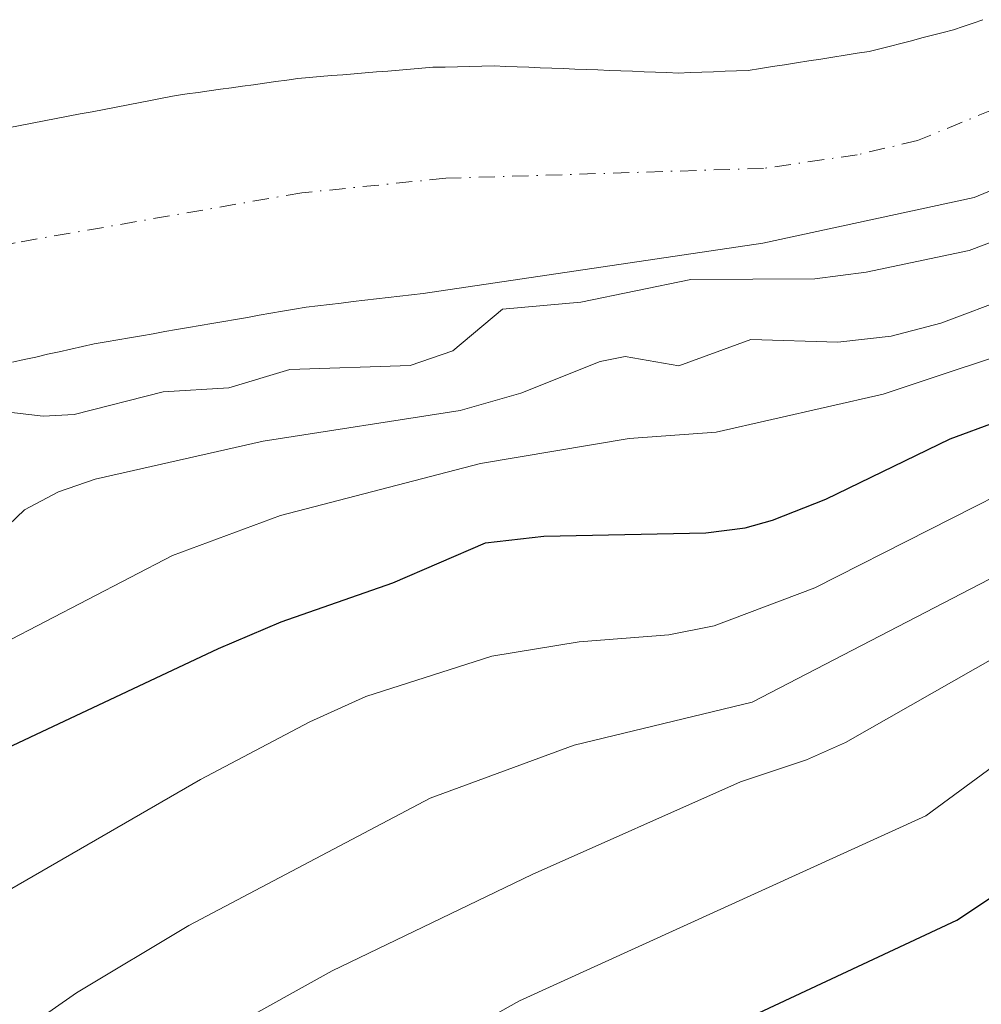
# Model space of a CAD drawing. Units: metres. Extents: x 647735 to 651182, y 4760099 to 4762486.
# Drawn here: x 648819 to 648897, y 4760576 to 4760656 of the extents above; entities that cross this region are included whole.
import ezdxf

# ---------------------------------------------------------------- set-up
doc = ezdxf.new("R2010")
doc.units = ezdxf.units.M
doc.header["$MEASUREMENT"] = 0
doc.linetypes.add('DGN Style 4', pattern=[2.638475, 1.318413, -0.659207, 0.001648, -0.659207])
for name, color, linetype, lineweight in [('Arbolado forestal CxS', 92, 'Continuous', 0), ('Corriente natural Cxs', 4, 'Continuous', 13), ('Corriente natural eje', 4, 'DGN Style 4', 0), ('Curva de nivel maestra', 30, 'Continuous', 30), ('Curva de nivel normal', 30, 'Continuous', 0), ('Suelo desnudo CxS', 253, 'Continuous', 0)]:
    doc.layers.add(name, color=color, linetype=linetype, lineweight=lineweight)

# ---------------------------------------------------------------- blocks, each defined once
blk = doc.blocks.new('*U9')
at = {"layer": 'Arbolado forestal CxS', "color": 92, "linetype": 'Continuous', "lineweight": 0}
blk.add_polyline3d([(648897.2401, 4760656.3401, 758.6652), (648896.4501, 4760656.0601, 758.6706), (648895.6602, 4760655.7901, 758.6767), (648894.8701, 4760655.5101, 758.681), (648894.0101, 4760655.2901, 758.6963), (648893.1501, 4760655.0701, 758.7112), (648892.2902, 4760654.8501, 758.7215), (648891.4301, 4760654.6301, 758.7194), (648890.5801, 4760654.4101, 758.7178), (648889.7201, 4760654.1901, 758.7172), (648888.8601, 4760653.9701, 758.7173), (648888.0001, 4760653.7501, 758.7183), (648887.0102, 4760653.6001, 758.728), (648886.0302, 4760653.4401, 758.7331), (648885.0401, 4760653.2901, 758.7419), (648884.0601, 4760653.1301, 758.7517), (648883.0702, 4760652.9801, 758.7651), (648882.0801, 4760652.8301, 758.7768), (648881.1001, 4760652.6701, 758.7826), (648880.1102, 4760652.5201, 758.7895), (648879.1302, 4760652.3601, 758.7887), (648878.1401, 4760652.2101, 758.7881), (648877.1901, 4760652.1701, 758.7975), (648876.2501, 4760652.1401, 758.8004), (648875.3001, 4760652.1001, 758.8018), (648874.3501, 4760652.0601, 758.8032), (648873.4102, 4760652.0301, 758.8057), (648872.4602, 4760651.9901, 758.8066), (648871.5201, 4760652.0301, 758.812), (648870.5802, 4760652.0601, 758.816), (648869.6501, 4760652.1001, 758.8215), (648868.7101, 4760652.1401, 758.8271), (648867.7701, 4760652.1701, 758.8313), (648866.8301, 4760652.2101, 758.8396), (648865.8901, 4760652.2501, 758.8491), (648864.9501, 4760652.2801, 758.8572), (648864.0201, 4760652.3201, 758.8668), (648863.0801, 4760652.3601, 758.8765), (648862.1401, 4760652.4001, 758.8805), (648861.2001, 4760652.4301, 758.8737), (648860.2601, 4760652.4701, 758.8685), (648859.3301, 4760652.5101, 758.8629), (648858.3901, 4760652.5401, 758.8544), (648857.4501, 4760652.5801, 758.8474), (648856.4501, 4760652.5601, 758.8353), (648855.4501, 4760652.5301, 758.8223), (648854.4602, 4760652.5101, 758.8105), (648853.4601, 4760652.4801, 758.7967), (648852.4601, 4760652.4601, 758.7845), (648851.5401, 4760652.3801, 758.7787), (648850.6201, 4760652.3101, 758.7745), (648849.7101, 4760652.2301, 758.7691), (648848.7901, 4760652.1601, 758.7653), (648847.8701, 4760652.0801, 758.7604), (648846.9501, 4760652.0001, 758.753), (648846.0401, 4760651.9301, 758.7455), (648845.1201, 4760651.8501, 758.7372), (648844.2001, 4760651.7801, 758.7307), (648843.2802, 4760651.7001, 758.7234), (648842.3701, 4760651.6301, 758.7146), (648841.4501, 4760651.5501, 758.6863), (648840.5501, 4760651.4201, 758.6554), (648839.6501, 4760651.3001, 758.6282), (648838.7401, 4760651.1701, 758.6027), (648837.8401, 4760651.0401, 758.5802), (648836.9401, 4760650.9201, 758.592), (648836.0401, 4760650.7901, 758.6205), (648835.1401, 4760650.6701, 758.6475), (648834.2401, 4760650.5401, 758.6715), (648833.3301, 4760650.4101, 758.6935), (648832.4301, 4760650.2901, 758.7128), (648831.5301, 4760650.1601, 758.7189), (648830.5501, 4760649.9701, 758.7219), (648829.5801, 4760649.7801, 758.7262), (648828.6001, 4760649.6001, 758.7334), (648827.6201, 4760649.4101, 758.7412), (648826.6501, 4760649.2201, 758.7288), (648825.6701, 4760649.0301, 758.7153), (648824.6901, 4760648.8401, 758.7038), (648823.7201, 4760648.6601, 758.6948), (648822.7401, 4760648.4701, 758.687), (648821.7601, 4760648.2801, 758.69), (648820.7901, 4760648.0901, 758.6968), (648819.8101, 4760647.9001, 758.7048), (648818.8401, 4760647.7201, 758.7141), (648817.8601, 4760647.5301, 758.7242)], dxfattribs=at)
blk = doc.blocks.new('*U10')
at = {"layer": 'Arbolado forestal CxS', "color": 92, "linetype": 'Continuous', "lineweight": 0}
blk.add_polyline3d([(648818.2201, 4760628.4401, 757.5288), (648819.1701, 4760628.6501, 757.512), (648820.1201, 4760628.8601, 757.4944), (648821.0701, 4760629.0801, 757.4754), (648822.0201, 4760629.2901, 757.4562), (648822.9701, 4760629.5001, 757.4597), (648823.9201, 4760629.7201, 757.4846), (648824.8701, 4760629.9301, 757.5076), (648825.8301, 4760630.1001, 757.5319), (648826.7901, 4760630.2601, 757.555), (648827.7502, 4760630.4301, 757.5683), (648828.7102, 4760630.5901, 757.5581), (648829.6601, 4760630.7601, 757.5409), (648830.6201, 4760630.9301, 757.5178), (648831.5801, 4760631.0901, 757.4903), (648832.5401, 4760631.2601, 757.4559), (648833.5001, 4760631.4201, 757.4325), (648834.4601, 4760631.5901, 757.4042), (648835.4201, 4760631.7601, 757.3729), (648836.3802, 4760631.9201, 757.3407), (648837.3401, 4760632.0901, 757.3035), (648838.2901, 4760632.2601, 757.346), (648839.2501, 4760632.4201, 757.4096), (648840.2101, 4760632.5901, 757.4934), (648841.1702, 4760632.7501, 757.5911), (648842.1301, 4760632.9201, 757.6821), (648843.0801, 4760633.0301, 757.7335), (648844.0401, 4760633.1401, 757.7633), (648844.9901, 4760633.2501, 757.7942), (648845.9501, 4760633.3701, 757.8266), (648846.9001, 4760633.4801, 757.8602), (648847.8501, 4760633.5901, 757.9119), (648848.8101, 4760633.7001, 757.9915), (648849.7601, 4760633.8101, 758.067), (648850.7101, 4760633.9201, 758.1392), (648851.6701, 4760634.0401, 758.2083), (648879.3401, 4760638.1395, 758.2211), (648896.538, 4760641.8436, 758.3262), (648909.2381, 4760647.1353, 758.325)], dxfattribs=at)

msp = doc.modelspace()

# ---------------------------------------------------------------- linework, layer by layer
at = {"layer": 'Arbolado forestal CxS', "color": 92, "linetype": 'Continuous', "lineweight": 0}
for points in [[(648817.8601, 4760647.5301, 758.7242), (648818.8401, 4760647.7201, 758.7141), (648819.8101, 4760647.9001, 758.7048), (648820.7901, 4760648.0901, 758.6968), (648821.7601, 4760648.2801, 758.69), (648822.7401, 4760648.4701, 758.687), (648823.7201, 4760648.6601, 758.6948), (648824.6901, 4760648.8401, 758.7038), (648825.6701, 4760649.0301, 758.7153), (648826.6501, 4760649.2201, 758.7288), (648827.6201, 4760649.4101, 758.7412), (648828.6001, 4760649.6001, 758.7334), (648829.5801, 4760649.7801, 758.7262), (648830.5501, 4760649.9701, 758.7219), (648831.5301, 4760650.1601, 758.7189), (648832.4301, 4760650.2901, 758.7128), (648833.3301, 4760650.4101, 758.6935), (648834.2401, 4760650.5401, 758.6715), (648835.1401, 4760650.6701, 758.6475), (648836.0401, 4760650.7901, 758.6205), (648836.9401, 4760650.9201, 758.592), (648837.8401, 4760651.0401, 758.5802), (648838.7401, 4760651.1701, 758.6027), (648839.6501, 4760651.3001, 758.6282), (648840.5501, 4760651.4201, 758.6554), (648841.4501, 4760651.5501, 758.6863), (648842.3701, 4760651.6301, 758.7146), (648843.2802, 4760651.7001, 758.7234), (648844.2001, 4760651.7801, 758.7307), (648845.1201, 4760651.8501, 758.7372), (648846.0401, 4760651.9301, 758.7455), (648846.9501, 4760652.0001, 758.753), (648847.8701, 4760652.0801, 758.7604), (648848.7901, 4760652.1601, 758.7653), (648849.7101, 4760652.2301, 758.7691), (648850.6201, 4760652.3101, 758.7745), (648851.5401, 4760652.3801, 758.7787), (648852.4601, 4760652.4601, 758.7845), (648853.4601, 4760652.4801, 758.7967), (648854.4602, 4760652.5101, 758.8105), (648855.4501, 4760652.5301, 758.8223), (648856.4501, 4760652.5601, 758.8353), (648857.4501, 4760652.5801, 758.8474), (648858.3901, 4760652.5401, 758.8544), (648859.3301, 4760652.5101, 758.8629), (648860.2601, 4760652.4701, 758.8685), (648861.2001, 4760652.4301, 758.8737), (648862.1401, 4760652.4001, 758.8805), (648863.0801, 4760652.3601, 758.8765), (648864.0201, 4760652.3201, 758.8668), (648864.9501, 4760652.2801, 758.8572), (648865.8901, 4760652.2501, 758.8491), (648866.8301, 4760652.2101, 758.8396), (648867.7701, 4760652.1701, 758.8313), (648868.7101, 4760652.1401, 758.8271), (648869.6501, 4760652.1001, 758.8215), (648870.5802, 4760652.0601, 758.816), (648871.5201, 4760652.0301, 758.812), (648872.4602, 4760651.9901, 758.8066), (648873.4102, 4760652.0301, 758.8057), (648874.3501, 4760652.0601, 758.8032), (648875.3001, 4760652.1001, 758.8018), (648876.2501, 4760652.1401, 758.8004), (648877.1901, 4760652.1701, 758.7975), (648878.1401, 4760652.2101, 758.7881), (648879.1302, 4760652.3601, 758.7887), (648880.1102, 4760652.5201, 758.7895), (648881.1001, 4760652.6701, 758.7826), (648882.0801, 4760652.8301, 758.7768), (648883.0702, 4760652.9801, 758.7651), (648884.0601, 4760653.1301, 758.7517), (648885.0401, 4760653.2901, 758.7419), (648886.0302, 4760653.4401, 758.7331), (648887.0102, 4760653.6001, 758.728), (648888.0001, 4760653.7501, 758.7183), (648888.8601, 4760653.9701, 758.7173), (648889.7201, 4760654.1901, 758.7172), (648890.5801, 4760654.4101, 758.7178), (648891.4301, 4760654.6301, 758.7194), (648892.2902, 4760654.8501, 758.7215), (648893.1501, 4760655.0701, 758.7112), (648894.0101, 4760655.2901, 758.6963), (648894.8701, 4760655.5101, 758.681), (648895.6602, 4760655.7901, 758.6767), (648896.4501, 4760656.0601, 758.6706), (648897.2401, 4760656.3401, 758.6652)], [(648909.2381, 4760647.1353, 758.325), (648896.538, 4760641.8436, 758.3262), (648879.3401, 4760638.1395, 758.2211), (648851.6701, 4760634.0401, 758.2083), (648850.7101, 4760633.9201, 758.1392), (648849.7601, 4760633.8101, 758.067), (648848.8101, 4760633.7001, 757.9915), (648847.8501, 4760633.5901, 757.9119), (648846.9001, 4760633.4801, 757.8602), (648845.9501, 4760633.3701, 757.8266), (648844.9901, 4760633.2501, 757.7942), (648844.0401, 4760633.1401, 757.7633), (648843.0801, 4760633.0301, 757.7335), (648842.1301, 4760632.9201, 757.6821), (648841.1702, 4760632.7501, 757.5911), (648840.2101, 4760632.5901, 757.4934), (648839.2501, 4760632.4201, 757.4096), (648838.2901, 4760632.2601, 757.346), (648837.3401, 4760632.0901, 757.3035), (648836.3802, 4760631.9201, 757.3407), (648835.4201, 4760631.7601, 757.3729), (648834.4601, 4760631.5901, 757.4042), (648833.5001, 4760631.4201, 757.4325), (648832.5401, 4760631.2601, 757.4559), (648831.5801, 4760631.0901, 757.4903), (648830.6201, 4760630.9301, 757.5178), (648829.6601, 4760630.7601, 757.5409), (648828.7102, 4760630.5901, 757.5581), (648827.7502, 4760630.4301, 757.5683), (648826.7901, 4760630.2601, 757.555), (648825.8301, 4760630.1001, 757.5319), (648824.8701, 4760629.9301, 757.5076), (648823.9201, 4760629.7201, 757.4846), (648822.9701, 4760629.5001, 757.4597), (648822.0201, 4760629.2901, 757.4562), (648821.0701, 4760629.0801, 757.4754), (648820.1201, 4760628.8601, 757.4944), (648819.1701, 4760628.6501, 757.512), (648818.2201, 4760628.4401, 757.5288)]]:
    msp.add_polyline3d(points, dxfattribs=at)
at = {"layer": 'Corriente natural Cxs', "color": 4, "linetype": 'Continuous', "lineweight": 13}
for points in [[(648817.8601, 4760647.5301, 758.7242), (648818.8401, 4760647.7201, 758.7141), (648819.8101, 4760647.9001, 758.7048), (648820.7901, 4760648.0901, 758.6968), (648821.7601, 4760648.2801, 758.69), (648822.7401, 4760648.4701, 758.687), (648823.7201, 4760648.6601, 758.6948), (648824.6901, 4760648.8401, 758.7038), (648825.6701, 4760649.0301, 758.7153), (648826.6501, 4760649.2201, 758.7288), (648827.6201, 4760649.4101, 758.7412), (648828.6001, 4760649.6001, 758.7334), (648829.5801, 4760649.7801, 758.7262), (648830.5501, 4760649.9701, 758.7219), (648831.5301, 4760650.1601, 758.7189), (648832.4301, 4760650.2901, 758.7128), (648833.3301, 4760650.4101, 758.6935), (648834.2401, 4760650.5401, 758.6715), (648835.1401, 4760650.6701, 758.6475), (648836.0401, 4760650.7901, 758.6205), (648836.9401, 4760650.9201, 758.592), (648837.8401, 4760651.0401, 758.5802), (648838.7401, 4760651.1701, 758.6027), (648839.6501, 4760651.3001, 758.6282), (648840.5501, 4760651.4201, 758.6554), (648841.4501, 4760651.5501, 758.6863), (648842.3701, 4760651.6301, 758.7146), (648843.2801, 4760651.7001, 758.7234), (648844.2001, 4760651.7801, 758.7307), (648845.1201, 4760651.8501, 758.7372), (648846.0401, 4760651.9301, 758.7455), (648846.9501, 4760652.0001, 758.753), (648847.8701, 4760652.0801, 758.7604), (648848.7901, 4760652.1601, 758.7653), (648849.7101, 4760652.2301, 758.7691), (648850.6201, 4760652.3101, 758.7745), (648851.5401, 4760652.3801, 758.7787), (648852.4601, 4760652.4601, 758.7845), (648853.4601, 4760652.4801, 758.7967), (648854.4601, 4760652.5101, 758.8105), (648855.4501, 4760652.5301, 758.8223), (648856.4501, 4760652.5601, 758.8353), (648857.4501, 4760652.5801, 758.8474), (648858.3901, 4760652.5401, 758.8544), (648859.3301, 4760652.5101, 758.8629), (648860.2601, 4760652.4701, 758.8685), (648861.2001, 4760652.4301, 758.8737), (648862.1401, 4760652.4001, 758.8805), (648863.0801, 4760652.3601, 758.8765), (648864.0201, 4760652.3201, 758.8668), (648864.9501, 4760652.2801, 758.8572), (648865.8901, 4760652.2501, 758.8491), (648866.8301, 4760652.2101, 758.8396), (648867.7701, 4760652.1701, 758.8313), (648868.7101, 4760652.1401, 758.8271), (648869.6501, 4760652.1001, 758.8215), (648870.5801, 4760652.0601, 758.816), (648871.5201, 4760652.0301, 758.812), (648872.4601, 4760651.9901, 758.8066), (648873.4101, 4760652.0301, 758.8057), (648874.3501, 4760652.0601, 758.8032), (648875.3001, 4760652.1001, 758.8018), (648876.2501, 4760652.1401, 758.8004), (648877.1901, 4760652.1701, 758.7975), (648878.1401, 4760652.2101, 758.7881), (648879.1301, 4760652.3601, 758.7888), (648880.1101, 4760652.5201, 758.7895), (648881.1001, 4760652.6701, 758.7826), (648882.0801, 4760652.8301, 758.7768), (648883.0701, 4760652.9801, 758.7651), (648884.0601, 4760653.1301, 758.7517), (648885.0401, 4760653.2901, 758.7419), (648886.0301, 4760653.4401, 758.7331), (648887.0101, 4760653.6001, 758.728), (648888.0001, 4760653.7501, 758.7183), (648888.8601, 4760653.9701, 758.7173), (648889.7201, 4760654.1901, 758.7172), (648890.5801, 4760654.4101, 758.7178), (648891.4301, 4760654.6301, 758.7194), (648892.2901, 4760654.8501, 758.7215), (648893.1501, 4760655.0701, 758.7112), (648894.0101, 4760655.2901, 758.6963), (648894.8701, 4760655.5101, 758.681), (648895.6601, 4760655.7901, 758.6767), (648896.4501, 4760656.0601, 758.6706), (648897.2401, 4760656.3401, 758.6652)], [(648817.8601, 4760647.5301, 758.7242), (648818.8401, 4760647.7201, 758.7141), (648819.8101, 4760647.9001, 758.7048), (648820.7901, 4760648.0901, 758.6968), (648821.7601, 4760648.2801, 758.69), (648822.7401, 4760648.4701, 758.687), (648823.7201, 4760648.6601, 758.6948), (648824.6901, 4760648.8401, 758.7038), (648825.6701, 4760649.0301, 758.7153), (648826.6501, 4760649.2201, 758.7288), (648827.6201, 4760649.4101, 758.7412), (648828.6001, 4760649.6001, 758.7334), (648829.5801, 4760649.7801, 758.7262), (648830.5501, 4760649.9701, 758.7219), (648831.5301, 4760650.1601, 758.7189), (648832.4301, 4760650.2901, 758.7128), (648833.3301, 4760650.4101, 758.6935), (648834.2401, 4760650.5401, 758.6715), (648835.1401, 4760650.6701, 758.6475), (648836.0401, 4760650.7901, 758.6205), (648836.9401, 4760650.9201, 758.592), (648837.8401, 4760651.0401, 758.5802), (648838.7401, 4760651.1701, 758.6027), (648839.6501, 4760651.3001, 758.6282), (648840.5501, 4760651.4201, 758.6554), (648841.4501, 4760651.5501, 758.6863), (648842.3701, 4760651.6301, 758.7146), (648843.2801, 4760651.7001, 758.7234), (648844.2001, 4760651.7801, 758.7307), (648845.1201, 4760651.8501, 758.7372), (648846.0401, 4760651.9301, 758.7455), (648846.9501, 4760652.0001, 758.753), (648847.8701, 4760652.0801, 758.7604), (648848.7901, 4760652.1601, 758.7653), (648849.7101, 4760652.2301, 758.7691), (648850.6201, 4760652.3101, 758.7745), (648851.5401, 4760652.3801, 758.7787), (648852.4601, 4760652.4601, 758.7845), (648853.4601, 4760652.4801, 758.7967), (648854.4601, 4760652.5101, 758.8105), (648855.4501, 4760652.5301, 758.8223), (648856.4501, 4760652.5601, 758.8353), (648857.4501, 4760652.5801, 758.8474), (648858.3901, 4760652.5401, 758.8544), (648859.3301, 4760652.5101, 758.8629), (648860.2601, 4760652.4701, 758.8685), (648861.2001, 4760652.4301, 758.8737), (648862.1401, 4760652.4001, 758.8805), (648863.0801, 4760652.3601, 758.8765), (648864.0201, 4760652.3201, 758.8668), (648864.9501, 4760652.2801, 758.8572), (648865.8901, 4760652.2501, 758.8491), (648866.8301, 4760652.2101, 758.8396), (648867.7701, 4760652.1701, 758.8313), (648868.7101, 4760652.1401, 758.8271), (648869.6501, 4760652.1001, 758.8215), (648870.5801, 4760652.0601, 758.816), (648871.5201, 4760652.0301, 758.812), (648872.4601, 4760651.9901, 758.8066), (648873.4101, 4760652.0301, 758.8057), (648874.3501, 4760652.0601, 758.8032), (648875.3001, 4760652.1001, 758.8018), (648876.2501, 4760652.1401, 758.8004), (648877.1901, 4760652.1701, 758.7975), (648878.1401, 4760652.2101, 758.7881), (648879.1301, 4760652.3601, 758.7888), (648880.1101, 4760652.5201, 758.7895), (648881.1001, 4760652.6701, 758.7826), (648882.0801, 4760652.8301, 758.7768), (648883.0701, 4760652.9801, 758.7651), (648884.0601, 4760653.1301, 758.7517), (648885.0401, 4760653.2901, 758.7419), (648886.0301, 4760653.4401, 758.7331), (648887.0101, 4760653.6001, 758.728), (648888.0001, 4760653.7501, 758.7183), (648888.8601, 4760653.9701, 758.7173), (648889.7201, 4760654.1901, 758.7172), (648890.5801, 4760654.4101, 758.7178), (648891.4301, 4760654.6301, 758.7194), (648892.2901, 4760654.8501, 758.7215), (648893.1501, 4760655.0701, 758.7112), (648894.0101, 4760655.2901, 758.6963), (648894.8701, 4760655.5101, 758.681), (648895.6601, 4760655.7901, 758.6767), (648896.4501, 4760656.0601, 758.6706), (648897.2401, 4760656.3401, 758.6652)], [(648909.2381, 4760647.1353, 758.325), (648896.538, 4760641.8436, 758.3262), (648879.3401, 4760638.1395, 758.2211), (648851.6701, 4760634.0401, 758.2083), (648850.7101, 4760633.9201, 758.1392), (648849.7601, 4760633.8101, 758.067), (648848.8101, 4760633.7001, 757.9915), (648847.8501, 4760633.5901, 757.9119), (648846.9001, 4760633.4801, 757.8602), (648845.9501, 4760633.3701, 757.8266), (648844.9901, 4760633.2501, 757.7942), (648844.0401, 4760633.1401, 757.7633), (648843.0801, 4760633.0301, 757.7335), (648842.1301, 4760632.9201, 757.6821), (648841.1701, 4760632.7501, 757.5911), (648840.2101, 4760632.5901, 757.4934), (648839.2501, 4760632.4201, 757.4096), (648838.2901, 4760632.2601, 757.346), (648837.3401, 4760632.0901, 757.3035), (648836.3801, 4760631.9201, 757.3407), (648835.4201, 4760631.7601, 757.3729), (648834.4601, 4760631.5901, 757.4042), (648833.5001, 4760631.4201, 757.4325), (648832.5401, 4760631.2601, 757.4559), (648831.5801, 4760631.0901, 757.4903), (648830.6201, 4760630.9301, 757.5178), (648829.6601, 4760630.7601, 757.5409), (648828.7101, 4760630.5901, 757.5581), (648827.7501, 4760630.4301, 757.5683), (648826.7901, 4760630.2601, 757.555), (648825.8301, 4760630.1001, 757.5319), (648824.8701, 4760629.9301, 757.5076), (648823.9201, 4760629.7201, 757.4846), (648822.9701, 4760629.5001, 757.4597), (648822.0201, 4760629.2901, 757.4562), (648821.0701, 4760629.0801, 757.4754), (648820.1201, 4760628.8601, 757.4944), (648819.1701, 4760628.6501, 757.512), (648818.2201, 4760628.4401, 757.5288)], [(648909.2381, 4760647.1353, 758.325), (648896.538, 4760641.8436, 758.3262), (648879.3401, 4760638.1395, 758.2211), (648851.6701, 4760634.0401, 758.2083), (648850.7101, 4760633.9201, 758.1392), (648849.7601, 4760633.8101, 758.067), (648848.8101, 4760633.7001, 757.9915), (648847.8501, 4760633.5901, 757.9119), (648846.9001, 4760633.4801, 757.8602), (648845.9501, 4760633.3701, 757.8266), (648844.9901, 4760633.2501, 757.7942), (648844.0401, 4760633.1401, 757.7633), (648843.0801, 4760633.0301, 757.7335), (648842.1301, 4760632.9201, 757.6821), (648841.1701, 4760632.7501, 757.5911), (648840.2101, 4760632.5901, 757.4934), (648839.2501, 4760632.4201, 757.4096), (648838.2901, 4760632.2601, 757.346), (648837.3401, 4760632.0901, 757.3035), (648836.3801, 4760631.9201, 757.3407), (648835.4201, 4760631.7601, 757.3729), (648834.4601, 4760631.5901, 757.4042), (648833.5001, 4760631.4201, 757.4325), (648832.5401, 4760631.2601, 757.4559), (648831.5801, 4760631.0901, 757.4903), (648830.6201, 4760630.9301, 757.5178), (648829.6601, 4760630.7601, 757.5409), (648828.7101, 4760630.5901, 757.5581), (648827.7501, 4760630.4301, 757.5683), (648826.7901, 4760630.2601, 757.555), (648825.8301, 4760630.1001, 757.5319), (648824.8701, 4760629.9301, 757.5076), (648823.9201, 4760629.7201, 757.4846), (648822.9701, 4760629.5001, 757.4597), (648822.0201, 4760629.2901, 757.4562), (648821.0701, 4760629.0801, 757.4754), (648820.1201, 4760628.8601, 757.4944), (648819.1701, 4760628.6501, 757.512), (648818.2201, 4760628.4401, 757.5288)]]:
    msp.add_polyline3d(points, dxfattribs=at)
at = {"layer": 'Corriente natural eje', "color": 4, "linetype": 'DGN Style 4', "lineweight": 0}
msp.add_polyline3d([(648903.1526, 4760651.1041, 758.0737), (648891.9401, 4760646.4951, 757.9368), (648887.0201, 4760645.3401, 757.9453), (648879.3901, 4760644.2201, 757.9331), (648853.5001, 4760643.4201, 757.8033), (648841.7901, 4760642.2401, 757.7628), (648818.4401, 4760638.1701, 757.8121), (648799.9301, 4760634.0301, 757.4318), (648779.5201, 4760628.6801, 757.4921), (648751.6901, 4760620.4901, 757.542), (648748.9201, 4760620.5201, 757.5507), (648739.3601, 4760622.0701, 757.8167), (648735.1101, 4760623.0901, 757.9369), (648731.0401, 4760623.1801, 757.9704), (648726.6001, 4760621.4901, 757.9708), (648719.7101, 4760614.5601, 757.9655), (648715.2501, 4760609.3401, 757.8446), (648703.4601, 4760607.6601, 757.9703)], dxfattribs=at)
at = {"layer": 'Curva de nivel maestra', "color": 30, "linetype": 'Continuous', "lineweight": 30, "flags": 128}
for points, elevation in [([(648701.91, 4760505.4601), (648713.12, 4760514.4901), (648714.54, 4760516.0401), (648717.13, 4760520.8501), (648721.67, 4760525.9401), (648730.23, 4760534.2701), (648742.02, 4760544.3701), (648748.48, 4760549.3401), (648773.19, 4760566.7901), (648791.01, 4760581.1501), (648808.11, 4760592.1601), (648812.17, 4760594.3801), (648834.99, 4760605.1201), (648840.1, 4760607.2801), (648849.2, 4760610.4601), (648856.73, 4760613.7301), (648861.48, 4760614.2701), (648874.7, 4760614.5301), (648877.89, 4760614.9301), (648880.12, 4760615.5601), (648884.45, 4760617.2901), (648894.58, 4760622.1801), (648902.24, 4760625.0301)], 775), ([(648690.15, 4760427.0001), (648708.76, 4760442.7601), (648722.81, 4760453.8901), (648729.19, 4760459.3501), (648735.92, 4760466.1601), (648743.3, 4760472.8301), (648751.83, 4760481.8401), (648759.08, 4760488.7101), (648768.72, 4760498.7901), (648774.19, 4760503.8201), (648779.72, 4760507.8501), (648792.4, 4760515.1701), (648798.36, 4760519.0801), (648803.54, 4760523.4701), (648815.46, 4760535.4901), (648821.14, 4760540.0201), (648830.5, 4760546.1801), (648839.81, 4760551.6201), (648852.16, 4760560.5301), (648860.22, 4760565.7601), (648873.91, 4760573.0301), (648895.12, 4760582.9801), (648907.16, 4760590.9801)], 800)]:
    msp.add_lwpolyline(points, dxfattribs=dict(at, elevation=elevation))
at = {"layer": 'Curva de nivel normal', "color": 30, "linetype": 'Continuous', "lineweight": 0, "flags": 128}
for points, elevation in [([(648817.19, 4760624.44), (648820.7, 4760624.04), (648823.23, 4760624.18), (648830.48, 4760626.02), (648835.82, 4760626.35), (648840.8, 4760627.85), (648850.61, 4760628.18), (648854.08, 4760629.35), (648858.12, 4760632.76), (648864.5, 4760633.32), (648873.46, 4760635.18), (648883.56, 4760635.24), (648887.75, 4760635.77), (648896.13, 4760637.55), (648904.33, 4760640.64)], 760), ([(648817.88, 4760615.17), (648819.19, 4760616.4), (648821.96, 4760617.87), (648824.95, 4760618.91), (648838.64, 4760622), (648854.67, 4760624.5), (648859.61, 4760625.91), (648866.08, 4760628.48), (648868.12, 4760628.9), (648872.48, 4760628.13), (648878.36, 4760630.29), (648885.43, 4760630.08), (648889.78, 4760630.55), (648893.83, 4760631.63), (648905.4, 4760635.97)], 765), ([(648704.16, 4760526.12), (648708.01, 4760530.79), (648713.16, 4760536.29), (648718.95, 4760541.83), (648727.44, 4760549.22), (648736.92, 4760556.67), (648756.87, 4760569.78), (648761.53, 4760573.55), (648775.52, 4760583.75), (648786.08, 4760590.37), (648802.58, 4760599.51), (648807.01, 4760601.52), (648817.44, 4760605.51), (648831.25, 4760612.68), (648840.05, 4760615.95), (648856.34, 4760620.18), (648868.45, 4760622.21), (648875.52, 4760622.73), (648889.12, 4760625.84), (648916.06, 4760634.8)], 770), ([(648701.78, 4760491.72), (648709.73, 4760498.23), (648720.59, 4760506.32), (648724.45, 4760508.7), (648727.67, 4760514.6), (648733.34, 4760520.63), (648751.79, 4760536.63), (648759.16, 4760541.97), (648771.82, 4760550.17), (648782.5, 4760557.55), (648793.34, 4760568.03), (648800.77, 4760574.5), (648812.53, 4760582.33), (648833.53, 4760594.44), (648842.43, 4760599.14), (648847, 4760601.19), (648857.26, 4760604.48), (648864.36, 4760605.65), (648871.66, 4760606.23), (648875.37, 4760606.97), (648883.57, 4760610.06), (648902.19, 4760619.5)], 780), ([(648699.71, 4760476.87), (648706.78, 4760482.72), (648730.98, 4760501.52), (648738.55, 4760511.56), (648743.13, 4760516.13), (648750.38, 4760522.59), (648755.96, 4760527.11), (648760.91, 4760530.56), (648780.04, 4760541.72), (648783.53, 4760544.13), (648796.58, 4760556.24), (648799.65, 4760558.64), (648803.54, 4760560.95), (648809.25, 4760566.7), (648812.59, 4760569.52), (648823.42, 4760577.07), (648832.57, 4760582.54), (648852.24, 4760592.93), (648863.95, 4760597.25), (648878.47, 4760600.73), (648905.18, 4760614.6)], 785), ([(648667.6, 4760434.13), (648678.36, 4760442.35), (648684.02, 4760447.5), (648689.37, 4760453.41), (648705.53, 4760466.8), (648729.17, 4760488.76), (648754.04, 4760513.16), (648760.74, 4760518.95), (648771.49, 4760525.76), (648783.14, 4760532.08), (648789.78, 4760536.7), (648797.13, 4760542.78), (648809.02, 4760554.33), (648817.7, 4760562.21), (648822.66, 4760566.32), (648827.99, 4760569.8), (648844.26, 4760578.86), (648860.54, 4760586.69), (648877.52, 4760594.24), (648882.88, 4760596.04), (648886.07, 4760597.46), (648909.21, 4760610.63)], 790), ([(648669.14, 4760423.12), (648717.29, 4760462.93), (648728.95, 4760474.35), (648748.83, 4760495.78), (648758.43, 4760504.42), (648770.33, 4760513.43), (648790.9, 4760525.6), (648795.8, 4760528.93), (648799.81, 4760532.41), (648804.99, 4760537.54), (648814.4, 4760548.18), (648819.29, 4760552.46), (648826.7, 4760557.04), (648840.44, 4760565.73), (648859.51, 4760576.41), (648892.61, 4760591.47), (648900.41, 4760597.2)], 795)]:
    msp.add_lwpolyline(points, dxfattribs=dict(at, elevation=elevation))
at = {"layer": 'Suelo desnudo CxS', "color": 253, "linetype": 'Continuous', "lineweight": 0}
for points in [[(648817.8601, 4760647.5301, 758.7242), (648818.8401, 4760647.7201, 758.7141), (648819.8101, 4760647.9001, 758.7048), (648820.7901, 4760648.0901, 758.6968), (648821.7601, 4760648.2801, 758.69), (648822.7401, 4760648.4701, 758.687), (648823.7201, 4760648.6601, 758.6948), (648824.6901, 4760648.8401, 758.7038), (648825.6701, 4760649.0301, 758.7153), (648826.6501, 4760649.2201, 758.7288), (648827.6201, 4760649.4101, 758.7412), (648828.6001, 4760649.6001, 758.7334), (648829.5801, 4760649.7801, 758.7262), (648830.5501, 4760649.9701, 758.7219), (648831.5301, 4760650.1601, 758.7189), (648832.4301, 4760650.2901, 758.7128), (648833.3301, 4760650.4101, 758.6935), (648834.2401, 4760650.5401, 758.6715), (648835.1401, 4760650.6701, 758.6475), (648836.0401, 4760650.7901, 758.6205), (648836.9401, 4760650.9201, 758.592), (648837.8401, 4760651.0401, 758.5802), (648838.7401, 4760651.1701, 758.6027), (648839.6501, 4760651.3001, 758.6282), (648840.5501, 4760651.4201, 758.6554), (648841.4501, 4760651.5501, 758.6863), (648842.3701, 4760651.6301, 758.7146), (648843.2802, 4760651.7001, 758.7234), (648844.2001, 4760651.7801, 758.7307), (648845.1201, 4760651.8501, 758.7372), (648846.0401, 4760651.9301, 758.7455), (648846.9501, 4760652.0001, 758.753), (648847.8701, 4760652.0801, 758.7604), (648848.7901, 4760652.1601, 758.7653), (648849.7101, 4760652.2301, 758.7691), (648850.6201, 4760652.3101, 758.7745), (648851.5401, 4760652.3801, 758.7787), (648852.4601, 4760652.4601, 758.7845), (648853.4601, 4760652.4801, 758.7967), (648854.4602, 4760652.5101, 758.8105), (648855.4501, 4760652.5301, 758.8223), (648856.4501, 4760652.5601, 758.8353), (648857.4501, 4760652.5801, 758.8474), (648858.3901, 4760652.5401, 758.8544), (648859.3301, 4760652.5101, 758.8629), (648860.2601, 4760652.4701, 758.8685), (648861.2001, 4760652.4301, 758.8737), (648862.1401, 4760652.4001, 758.8805), (648863.0801, 4760652.3601, 758.8765), (648864.0201, 4760652.3201, 758.8668), (648864.9501, 4760652.2801, 758.8572), (648865.8901, 4760652.2501, 758.8491), (648866.8301, 4760652.2101, 758.8396), (648867.7701, 4760652.1701, 758.8313), (648868.7101, 4760652.1401, 758.8271), (648869.6501, 4760652.1001, 758.8215), (648870.5802, 4760652.0601, 758.816), (648871.5201, 4760652.0301, 758.812), (648872.4602, 4760651.9901, 758.8066), (648873.4102, 4760652.0301, 758.8057), (648874.3501, 4760652.0601, 758.8032), (648875.3001, 4760652.1001, 758.8018), (648876.2501, 4760652.1401, 758.8004), (648877.1901, 4760652.1701, 758.7975), (648878.1401, 4760652.2101, 758.7881), (648879.1302, 4760652.3601, 758.7887), (648880.1102, 4760652.5201, 758.7895), (648881.1001, 4760652.6701, 758.7826), (648882.0801, 4760652.8301, 758.7768), (648883.0702, 4760652.9801, 758.7651), (648884.0601, 4760653.1301, 758.7517), (648885.0401, 4760653.2901, 758.7419), (648886.0302, 4760653.4401, 758.7331), (648887.0102, 4760653.6001, 758.728), (648888.0001, 4760653.7501, 758.7183), (648888.8601, 4760653.9701, 758.7173), (648889.7201, 4760654.1901, 758.7172), (648890.5801, 4760654.4101, 758.7178), (648891.4301, 4760654.6301, 758.7194), (648892.2902, 4760654.8501, 758.7215), (648893.1501, 4760655.0701, 758.7112), (648894.0101, 4760655.2901, 758.6963), (648894.8701, 4760655.5101, 758.681), (648895.6602, 4760655.7901, 758.6767), (648896.4501, 4760656.0601, 758.6706), (648897.2401, 4760656.3401, 758.6652)], [(648817.8601, 4760647.5301, 758.7242), (648818.8401, 4760647.7201, 758.7141), (648819.8101, 4760647.9001, 758.7048), (648820.7901, 4760648.0901, 758.6968), (648821.7601, 4760648.2801, 758.69), (648822.7401, 4760648.4701, 758.687), (648823.7201, 4760648.6601, 758.6948), (648824.6901, 4760648.8401, 758.7038), (648825.6701, 4760649.0301, 758.7153), (648826.6501, 4760649.2201, 758.7288), (648827.6201, 4760649.4101, 758.7412), (648828.6001, 4760649.6001, 758.7334), (648829.5801, 4760649.7801, 758.7262), (648830.5501, 4760649.9701, 758.7219), (648831.5301, 4760650.1601, 758.7189), (648832.4301, 4760650.2901, 758.7128), (648833.3301, 4760650.4101, 758.6935), (648834.2401, 4760650.5401, 758.6715), (648835.1401, 4760650.6701, 758.6475), (648836.0401, 4760650.7901, 758.6205), (648836.9401, 4760650.9201, 758.592), (648837.8401, 4760651.0401, 758.5802), (648838.7401, 4760651.1701, 758.6027), (648839.6501, 4760651.3001, 758.6282), (648840.5501, 4760651.4201, 758.6554), (648841.4501, 4760651.5501, 758.6863), (648842.3701, 4760651.6301, 758.7146), (648843.2802, 4760651.7001, 758.7234), (648844.2001, 4760651.7801, 758.7307), (648845.1201, 4760651.8501, 758.7372), (648846.0401, 4760651.9301, 758.7455), (648846.9501, 4760652.0001, 758.753), (648847.8701, 4760652.0801, 758.7604), (648848.7901, 4760652.1601, 758.7653), (648849.7101, 4760652.2301, 758.7691), (648850.6201, 4760652.3101, 758.7745), (648851.5401, 4760652.3801, 758.7787), (648852.4601, 4760652.4601, 758.7845), (648853.4601, 4760652.4801, 758.7967), (648854.4602, 4760652.5101, 758.8105), (648855.4501, 4760652.5301, 758.8223), (648856.4501, 4760652.5601, 758.8353), (648857.4501, 4760652.5801, 758.8474), (648858.3901, 4760652.5401, 758.8544), (648859.3301, 4760652.5101, 758.8629), (648860.2601, 4760652.4701, 758.8685), (648861.2001, 4760652.4301, 758.8737), (648862.1401, 4760652.4001, 758.8805), (648863.0801, 4760652.3601, 758.8765), (648864.0201, 4760652.3201, 758.8668), (648864.9501, 4760652.2801, 758.8572), (648865.8901, 4760652.2501, 758.8491), (648866.8301, 4760652.2101, 758.8396), (648867.7701, 4760652.1701, 758.8313), (648868.7101, 4760652.1401, 758.8271), (648869.6501, 4760652.1001, 758.8215), (648870.5802, 4760652.0601, 758.816), (648871.5201, 4760652.0301, 758.812), (648872.4602, 4760651.9901, 758.8066), (648873.4102, 4760652.0301, 758.8057), (648874.3501, 4760652.0601, 758.8032), (648875.3001, 4760652.1001, 758.8018), (648876.2501, 4760652.1401, 758.8004), (648877.1901, 4760652.1701, 758.7975), (648878.1401, 4760652.2101, 758.7881), (648879.1302, 4760652.3601, 758.7887), (648880.1102, 4760652.5201, 758.7895), (648881.1001, 4760652.6701, 758.7826), (648882.0801, 4760652.8301, 758.7768), (648883.0702, 4760652.9801, 758.7651), (648884.0601, 4760653.1301, 758.7517), (648885.0401, 4760653.2901, 758.7419), (648886.0302, 4760653.4401, 758.7331), (648887.0102, 4760653.6001, 758.728), (648888.0001, 4760653.7501, 758.7183), (648888.8601, 4760653.9701, 758.7173), (648889.7201, 4760654.1901, 758.7172), (648890.5801, 4760654.4101, 758.7178), (648891.4301, 4760654.6301, 758.7194), (648892.2902, 4760654.8501, 758.7215), (648893.1501, 4760655.0701, 758.7112), (648894.0101, 4760655.2901, 758.6963), (648894.8701, 4760655.5101, 758.681), (648895.6602, 4760655.7901, 758.6767), (648896.4501, 4760656.0601, 758.6706), (648897.2401, 4760656.3401, 758.6652)], [(648909.2381, 4760647.1353, 758.325), (648896.538, 4760641.8436, 758.3262), (648879.3401, 4760638.1395, 758.2211), (648851.6701, 4760634.0401, 758.2083), (648850.7101, 4760633.9201, 758.1392), (648849.7601, 4760633.8101, 758.067), (648848.8101, 4760633.7001, 757.9915), (648847.8501, 4760633.5901, 757.9119), (648846.9001, 4760633.4801, 757.8602), (648845.9501, 4760633.3701, 757.8266), (648844.9901, 4760633.2501, 757.7942), (648844.0401, 4760633.1401, 757.7633), (648843.0801, 4760633.0301, 757.7335), (648842.1301, 4760632.9201, 757.6821), (648841.1702, 4760632.7501, 757.5911), (648840.2101, 4760632.5901, 757.4934), (648839.2501, 4760632.4201, 757.4096), (648838.2901, 4760632.2601, 757.346), (648837.3401, 4760632.0901, 757.3035), (648836.3802, 4760631.9201, 757.3407), (648835.4201, 4760631.7601, 757.3729), (648834.4601, 4760631.5901, 757.4042), (648833.5001, 4760631.4201, 757.4325), (648832.5401, 4760631.2601, 757.4559), (648831.5801, 4760631.0901, 757.4903), (648830.6201, 4760630.9301, 757.5178), (648829.6601, 4760630.7601, 757.5409), (648828.7102, 4760630.5901, 757.5581), (648827.7502, 4760630.4301, 757.5683), (648826.7901, 4760630.2601, 757.555), (648825.8301, 4760630.1001, 757.5319), (648824.8701, 4760629.9301, 757.5076), (648823.9201, 4760629.7201, 757.4846), (648822.9701, 4760629.5001, 757.4597), (648822.0201, 4760629.2901, 757.4562), (648821.0701, 4760629.0801, 757.4754), (648820.1201, 4760628.8601, 757.4944), (648819.1701, 4760628.6501, 757.512), (648818.2201, 4760628.4401, 757.5288)], [(648909.2381, 4760647.1353, 758.325), (648896.538, 4760641.8436, 758.3262), (648879.3401, 4760638.1395, 758.2211), (648851.6701, 4760634.0401, 758.2083), (648850.7101, 4760633.9201, 758.1392), (648849.7601, 4760633.8101, 758.067), (648848.8101, 4760633.7001, 757.9915), (648847.8501, 4760633.5901, 757.9119), (648846.9001, 4760633.4801, 757.8602), (648845.9501, 4760633.3701, 757.8266), (648844.9901, 4760633.2501, 757.7942), (648844.0401, 4760633.1401, 757.7633), (648843.0801, 4760633.0301, 757.7335), (648842.1301, 4760632.9201, 757.6821), (648841.1702, 4760632.7501, 757.5911), (648840.2101, 4760632.5901, 757.4934), (648839.2501, 4760632.4201, 757.4096), (648838.2901, 4760632.2601, 757.346), (648837.3401, 4760632.0901, 757.3035), (648836.3802, 4760631.9201, 757.3407), (648835.4201, 4760631.7601, 757.3729), (648834.4601, 4760631.5901, 757.4042), (648833.5001, 4760631.4201, 757.4325), (648832.5401, 4760631.2601, 757.4559), (648831.5801, 4760631.0901, 757.4903), (648830.6201, 4760630.9301, 757.5178), (648829.6601, 4760630.7601, 757.5409), (648828.7102, 4760630.5901, 757.5581), (648827.7502, 4760630.4301, 757.5683), (648826.7901, 4760630.2601, 757.555), (648825.8301, 4760630.1001, 757.5319), (648824.8701, 4760629.9301, 757.5076), (648823.9201, 4760629.7201, 757.4846), (648822.9701, 4760629.5001, 757.4597), (648822.0201, 4760629.2901, 757.4562), (648821.0701, 4760629.0801, 757.4754), (648820.1201, 4760628.8601, 757.4944), (648819.1701, 4760628.6501, 757.512), (648818.2201, 4760628.4401, 757.5288)]]:
    msp.add_polyline3d(points, dxfattribs=at)

# ---------------------------------------------------------------- block references
at = {"layer": 'Arbolado forestal CxS', "color": 92, "linetype": 'Continuous', "lineweight": 0}
for name in ['*U9', '*U10']:
    msp.add_blockref(name, (0, 0), dxfattribs=at)

doc.saveas('drawing.dxf')
